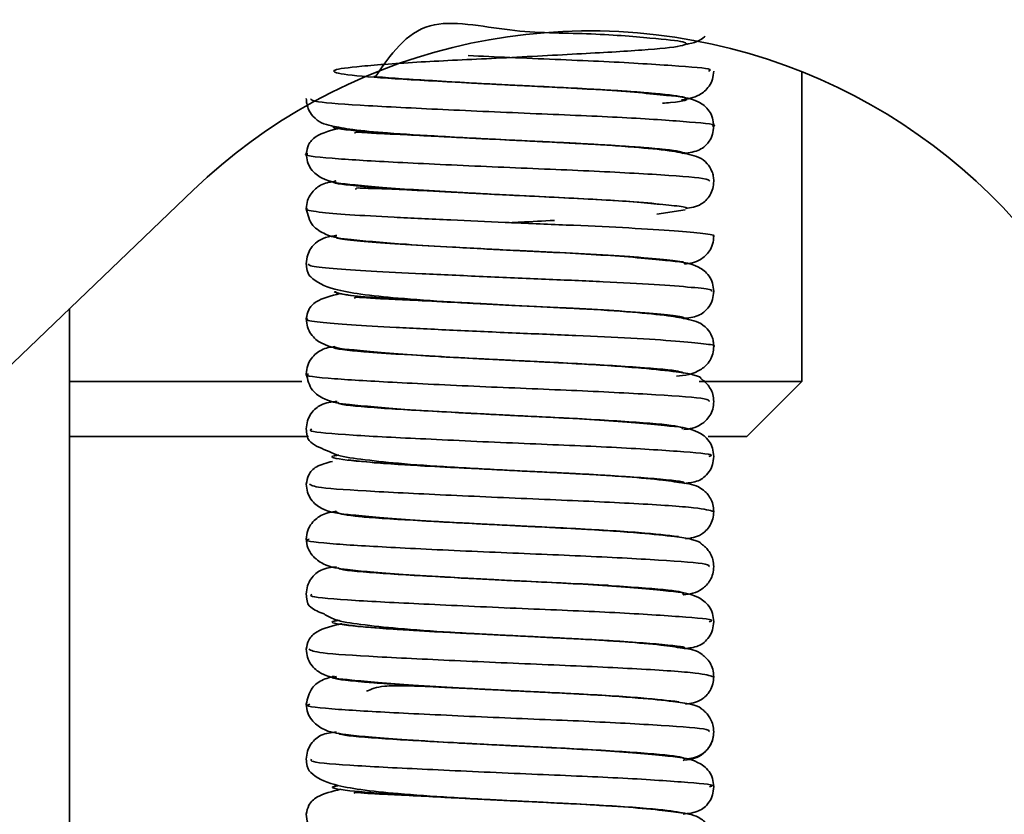
# Model space of a CAD drawing. Units: millimetres. Extents: x 10 to 410, y 10 to 268.
# Drawn here: x 308 to 309, y 153 to 153 of the extents above; entities that cross this region are included whole.
import ezdxf

# ---------------------------------------------------------------- set-up
doc = ezdxf.new("R2010")
doc.units = ezdxf.units.MM

msp = doc.modelspace()

# ---------------------------------------------------------------- linework, layer by layer
at = {"color": 7, "linetype": 'Continuous', "lineweight": 35}
for p, q in [((308.6942, 153.03675), (308.6942, 153.2242)), ((308.55103, 153.18116), (308.51893, 153.18277)), ((308.3256, 153.15247), (306.93187, 151.81563)), ((308.50115, 153.15038), (308.51893, 153.14943)), ((308.51893, 153.14943), (308.54285, 153.1483)), ((308.49986, 153.08384), (308.5202, 153.0827)), ((308.54649, 153.08139), (308.5186, 153.08278)), ((308.5202, 153.0827), (308.53357, 153.08207)), ((308.25087, 152.12007), (308.25087, 153.08078)), ((308.5186, 153.04945), (308.53389, 153.04872)), ((308.25087, 153.03675), (308.39151, 153.03675)), ((308.63203, 153.03675), (308.6942, 153.03675)), ((308.66087, 153.00342), (308.6942, 153.03675)), ((308.51773, 153.01616), (308.53959, 153.01513)), ((308.25087, 153.00342), (308.39556, 153.00342)), ((308.63738, 153.00342), (308.66087, 153.00342)), ((308.54234, 152.98161), (308.5183, 152.9828)), ((308.50242, 152.91698), (308.51795, 152.91615)), ((308.52007, 152.89963), (308.51521, 152.89939)), ((308.54334, 152.88156), (308.51803, 152.88281)), ((308.51803, 152.84948), (308.53287, 152.84877)), ((308.51821, 152.81614), (308.52799, 152.81567)), ((308.54431, 152.78151), (308.5178, 152.78282))]:
    msp.add_line(p, q, dxfattribs=at)
at = {"color": 8, "linetype": 'Continuous', "lineweight": 35}
msp.add_line((308.60631, 153.13805), (308.62344, 153.14062), dxfattribs=at)
at = {"color": 7, "linetype": 'Continuous', "lineweight": 35}
msp.add_arc((308.56557, 152.90228), 0.34667, 313.80625, 133.80625, dxfattribs=at)
at = {"color": 8, "linetype": 'Continuous', "lineweight": 35}
for points, knots in [([(308.43589, 153.22099), (308.44521, 153.23453), (308.46299, 153.26039), (308.51742, 153.24746), (308.56587, 153.24782), (308.60505, 153.24447), (308.62587, 153.24236), (308.62426, 153.23981), (308.60029, 153.23732), (308.55909, 153.23502), (308.50947, 153.23237), (308.46121, 153.23019), (308.42498, 153.22749), (308.4078, 153.22528), (308.41343, 153.22267), (308.44087, 153.22031), (308.4842, 153.21788), (308.53442, 153.21531), (308.5812, 153.21307), (308.6149, 153.21039), (308.62691, 153.20822), (308.62361, 153.20625), (308.61153, 153.20533), (308.60988, 153.2052)], [0, 0, 0, 0, 0.0551827, 0.1053582, 0.1536636, 0.2037178, 0.252429, 0.3019619, 0.3514714, 0.4002041, 0.4502476, 0.4985582, 0.5487361, 0.5971332, 0.6470397, 0.6960278, 0.7452698, 0.7950229, 0.8435404, 0.8936811, 0.9419642, 0.9920885, 1, 1, 1, 1]), ([(308.63763, 153.22455), (308.63841, 153.22491), (308.64095, 153.2261), (308.61765, 153.22794), (308.5741, 153.23061), (308.52657, 153.23238), (308.5005, 153.23362), (308.49218, 153.23401)], [0, 0, 0, 0, 0.113448, 0.367882, 0.629321, 0.881638, 1, 1, 1, 1]), ([(308.6221, 153.20897), (308.61679, 153.20974), (308.60601, 153.2113), (308.56581, 153.21391), (308.53333, 153.21543), (308.51737, 153.21618)], [0, 0, 0, 0, 0.331237, 0.671605, 1, 1, 1, 1]), ([(308.63982, 153.19127), (308.64016, 153.19134), (308.64434, 153.19225), (308.62802, 153.19371), (308.59169, 153.19641), (308.53695, 153.19864), (308.47888, 153.20121), (308.42942, 153.20364), (308.39808, 153.20581), (308.39714, 153.20729), (308.39673, 153.20792)], [0, 0, 0, 0, 0.012805, 0.156336, 0.305382, 0.449609, 0.597504, 0.743882, 0.889507, 1, 1, 1, 1]), ([(308.41141, 153.19118), (308.41125, 153.19114), (308.40785, 153.19031), (308.42218, 153.18841), (308.45412, 153.18624), (308.50127, 153.18359), (308.55166, 153.18128), (308.5942, 153.17879), (308.6205, 153.17657), (308.62135, 153.17526), (308.62169, 153.17475)], [0, 0, 0, 0, 0.0076426, 0.1592425, 0.3052346, 0.4563296, 0.6037192, 0.7531064, 0.902915, 1, 1, 1, 1]), ([(308.62411, 153.17482), (308.62132, 153.17557), (308.61563, 153.17708), (308.58106, 153.17974), (308.54182, 153.18161), (308.51728, 153.18288), (308.50875, 153.18332)], [0, 0, 0, 0, 0.279433, 0.569617, 0.850408, 1, 1, 1, 1]), ([(308.63844, 153.15789), (308.63808, 153.15847), (308.63721, 153.15983), (308.60627, 153.16212), (308.55696, 153.16461), (308.49873, 153.16692), (308.44423, 153.16957), (308.4072, 153.17174), (308.39069, 153.17366), (308.39482, 153.17452), (308.39512, 153.17458)], [0, 0, 0, 0, 0.107287, 0.254728, 0.401755, 0.546818, 0.695523, 0.839213, 0.988414, 1, 1, 1, 1]), ([(308.60831, 153.14391), (308.60347, 153.14443), (308.59086, 153.14577), (308.55101, 153.14795), (308.50143, 153.15025), (308.45414, 153.1529), (308.42195, 153.15508), (308.40776, 153.15706), (308.41181, 153.15797), (308.41234, 153.15809)], [0, 0, 0, 0, 0.10795, 0.281398, 0.452527, 0.627958, 0.797464, 0.973481, 1, 1, 1, 1]), ([(308.41203, 153.15818), (308.41158, 153.15802), (308.4096, 153.15732), (308.41641, 153.15596), (308.43206, 153.15429), (308.45623, 153.15284), (308.48549, 153.15115), (308.50706, 153.15004), (308.51758, 153.1495)], [0, 0, 0, 0, 0.057703, 0.251005, 0.441468, 0.625767, 0.817528, 1, 1, 1, 1]), ([(308.51457, 153.13297), (308.50343, 153.13347), (308.47952, 153.13453), (308.44667, 153.13617), (308.41866, 153.13763), (308.40078, 153.13929), (308.39289, 153.14056), (308.39465, 153.14117), (308.39486, 153.14124)], [0, 0, 0, 0, 0.175551, 0.376984, 0.570589, 0.77066, 0.97371, 1, 1, 1, 1]), ([(308.54437, 153.13425), (308.53752, 153.13387), (308.52908, 153.13341), (308.5204, 153.13299), (308.51877, 153.13291)], [0, 0, 0, 0, 0.812148, 1, 1, 1, 1]), ([(308.412, 153.12459), (308.41199, 153.12422), (308.41198, 153.12329), (308.42353, 153.12173), (308.44374, 153.12022), (308.47113, 153.11863), (308.50302, 153.11689), (308.53611, 153.11524), (308.56735, 153.11377), (308.59427, 153.11205), (308.61342, 153.11033), (308.62351, 153.1091), (308.6231, 153.10827), (308.62295, 153.10797)], [0, 0, 0, 0, 0.066332, 0.166102, 0.262128, 0.359362, 0.459373, 0.557412, 0.652876, 0.7523, 0.851724, 0.947189, 1, 1, 1, 1]), ([(308.62416, 153.10809), (308.62292, 153.10859), (308.62041, 153.1096), (308.60452, 153.11121), (308.58098, 153.11296), (308.55147, 153.11456), (308.52998, 153.11558), (308.51934, 153.11608)], [0, 0, 0, 0, 0.196492, 0.397305, 0.60281, 0.803242, 1, 1, 1, 1]), ([(308.63945, 153.09124), (308.63964, 153.09156), (308.64017, 153.09242), (308.62842, 153.09366), (308.60626, 153.09539), (308.57513, 153.09711), (308.53901, 153.09858), (308.50076, 153.10022), (308.46388, 153.10196), (308.43221, 153.10356), (308.40885, 153.10506), (308.39548, 153.10662), (308.39549, 153.10756), (308.3955, 153.10793)], [0, 0, 0, 0, 0.056078, 0.15118, 0.250221, 0.349263, 0.444365, 0.542028, 0.641654, 0.738517, 0.834177, 0.933563, 1, 1, 1, 1]), ([(308.41104, 153.09096), (308.41269, 153.09038), (308.41597, 153.08923), (308.43312, 153.08756), (308.45726, 153.0861), (308.48733, 153.08439), (308.52026, 153.08266), (308.55272, 153.08118), (308.58206, 153.07956), (308.60531, 153.07781), (308.62083, 153.07621), (308.62307, 153.0752), (308.62419, 153.07469)], [0, 0, 0, 0, 0.102096, 0.202499, 0.299861, 0.401224, 0.502914, 0.600587, 0.700409, 0.802562, 0.902194, 1, 1, 1, 1]), ([(308.62292, 153.0747), (308.62305, 153.07497), (308.62342, 153.07579), (308.6134, 153.07699), (308.59428, 153.07872), (308.56735, 153.08044), (308.53611, 153.08191), (308.50303, 153.08355), (308.47113, 153.0853), (308.44375, 153.08689), (308.4235, 153.08839), (308.41176, 153.09), (308.41184, 153.09097), (308.41187, 153.09138)], [0, 0, 0, 0, 0.048838, 0.14395, 0.243007, 0.342064, 0.437176, 0.534853, 0.634494, 0.73137, 0.827041, 0.926443, 1, 1, 1, 1]), ([(308.64059, 153.05794), (308.64068, 153.05797), (308.64256, 153.05855), (308.63564, 153.05952), (308.61939, 153.06115), (308.59204, 153.06289), (308.55824, 153.06451), (308.52069, 153.066), (308.48259, 153.06773), (308.44793, 153.06944), (308.41963, 153.0709), (308.40128, 153.07255), (308.39305, 153.07385), (308.39479, 153.07449), (308.39505, 153.07458)], [0, 0, 0, 0, 0.004886, 0.100476, 0.197848, 0.297681, 0.395239, 0.490699, 0.59008, 0.689141, 0.784298, 0.882423, 0.9822, 1, 1, 1, 1]), ([(308.41113, 153.0576), (308.41111, 153.0576), (308.40841, 153.0568), (308.42366, 153.05494), (308.45635, 153.05278), (308.50392, 153.05011), (308.55436, 153.04783), (308.59561, 153.04531), (308.61924, 153.04342), (308.62006, 153.04239), (308.62024, 153.04217)], [0, 0, 0, 0, 0.000889, 0.162439, 0.317959, 0.479223, 0.635919, 0.795606, 0.954845, 1, 1, 1, 1]), ([(308.62301, 153.0417), (308.62209, 153.04209), (308.61995, 153.04299), (308.60523, 153.04448), (308.58208, 153.04623), (308.55271, 153.04785), (308.52026, 153.04933), (308.48733, 153.05106), (308.45726, 153.05277), (308.43312, 153.05423), (308.41597, 153.0559), (308.41269, 153.05705), (308.41104, 153.05763)], [0, 0, 0, 0, 0.077783, 0.1796262, 0.2840468, 0.3860837, 0.485925, 0.5898717, 0.6934837, 0.7930067, 0.8956381, 1, 1, 1, 1]), ([(308.63816, 153.02454), (308.6381, 153.02509), (308.63795, 153.02643), (308.60841, 153.02864), (308.55996, 153.03117), (308.50181, 153.03344), (308.44687, 153.03611), (308.40865, 153.03828), (308.39121, 153.04022), (308.39511, 153.04111), (308.39551, 153.0412)], [0, 0, 0, 0, 0.100642, 0.247907, 0.395588, 0.540505, 0.689642, 0.833473, 0.982873, 1, 1, 1, 1]), ([(308.41365, 153.0242), (308.41335, 153.02392), (308.41213, 153.02283), (308.43306, 153.02082), (308.47194, 153.01855), (308.50489, 153.01684), (308.52156, 153.01597)], [0, 0, 0, 0, 0.102561, 0.404016, 0.69852, 1, 1, 1, 1]), ([(308.62202, 153.00778), (308.622, 153.00835), (308.62194, 153.00973), (308.59618, 153.01198), (308.5553, 153.01442), (308.52368, 153.01592), (308.50869, 153.01663)], [0, 0, 0, 0, 0.199351, 0.474791, 0.751008, 1, 1, 1, 1]), ([(308.63789, 152.99123), (308.63872, 152.99152), (308.6419, 152.99264), (308.62078, 152.99436), (308.57882, 152.99705), (308.52212, 152.99922), (308.46497, 153.00191), (308.41963, 153.00415), (308.39486, 153.00628), (308.39682, 153.0075), (308.39746, 153.00789)], [0, 0, 0, 0, 0.050368, 0.194586, 0.343624, 0.487146, 0.636135, 0.780475, 0.928218, 1, 1, 1, 1]), ([(308.41391, 152.99212), (308.41291, 152.99198), (308.40646, 152.99105), (308.41629, 152.98908), (308.44405, 152.98679), (308.48875, 152.98429), (308.53922, 152.98178), (308.58451, 152.97949), (308.61453, 152.97719), (308.61853, 152.97596), (308.62, 152.9755)], [0, 0, 0, 0, 0.027464, 0.176869, 0.322361, 0.470172, 0.618053, 0.763481, 0.912918, 1, 1, 1, 1]), ([(308.62249, 152.97515), (308.62266, 152.97524), (308.62437, 152.97615), (308.60633, 152.97769), (308.57071, 152.98039), (308.52129, 152.98256), (308.47274, 152.98524), (308.43432, 152.98728), (308.42394, 152.98873), (308.41951, 152.98934)], [0, 0, 0, 0, 0.018972, 0.187896, 0.362472, 0.530579, 0.705098, 0.874164, 1, 1, 1, 1]), ([(308.64079, 152.95794), (308.63837, 152.95868), (308.63343, 152.9602), (308.59532, 152.96282), (308.54257, 152.96512), (308.48406, 152.96762), (308.43339, 152.97012), (308.39944, 152.9723), (308.39712, 152.97387), (308.39605, 152.97459)], [0, 0, 0, 0, 0.142751, 0.291606, 0.436472, 0.583778, 0.731015, 0.875945, 1, 1, 1, 1]), ([(308.56392, 152.94711), (308.55568, 152.94756), (308.53293, 152.94881), (308.48834, 152.95095), (308.44475, 152.95345), (308.41462, 152.95572), (308.41267, 152.95737), (308.41172, 152.95817)], [0, 0, 0, 0, 0.126554, 0.349139, 0.57162, 0.79061, 1, 1, 1, 1]), ([(308.42439, 152.95529), (308.42508, 152.95516), (308.43033, 152.95421), (308.45976, 152.95269), (308.50563, 152.95), (308.55586, 152.94775), (308.59893, 152.9452), (308.61267, 152.94358), (308.61949, 152.94278)], [0, 0, 0, 0, 0.028984, 0.219824, 0.417908, 0.609901, 0.806276, 1, 1, 1, 1]), ([(308.63795, 152.92455), (308.63809, 152.92506), (308.63844, 152.92638), (308.60997, 152.92853), (308.56219, 152.93108), (308.50414, 152.93334), (308.44888, 152.93602), (308.40975, 152.93818), (308.3916, 152.94016), (308.3954, 152.94108), (308.39592, 152.9412)], [0, 0, 0, 0, 0.094546, 0.241468, 0.389427, 0.534088, 0.683333, 0.827126, 0.976459, 1, 1, 1, 1]), ([(308.41381, 152.92412), (308.41359, 152.92383), (308.41275, 152.92273), (308.43435, 152.92074), (308.47372, 152.91845), (308.5066, 152.91675), (308.52316, 152.91589)], [0, 0, 0, 0, 0.105237, 0.406062, 0.701002, 1, 1, 1, 1]), ([(308.62239, 152.90734), (308.62274, 152.90803), (308.6235, 152.90953), (308.59756, 152.91186), (308.55653, 152.91442), (308.52036, 152.91596), (308.50387, 152.91688), (308.50242, 152.91696)], [0, 0, 0, 0, 0.219338, 0.472269, 0.726987, 0.976021, 1, 1, 1, 1]), ([(308.63808, 152.89124), (308.63889, 152.89149), (308.64231, 152.89258), (308.62204, 152.89425), (308.58091, 152.89695), (308.52447, 152.89913), (308.46713, 152.9018), (308.42109, 152.90407), (308.39533, 152.90621), (308.39691, 152.90746), (308.39746, 152.9079)], [0, 0, 0, 0, 0.044517, 0.188532, 0.337627, 0.481165, 0.630036, 0.77461, 0.922065, 1, 1, 1, 1]), ([(308.41404, 152.8921), (308.41292, 152.89193), (308.40657, 152.89098), (308.41702, 152.88897), (308.44561, 152.8867), (308.49069, 152.88418), (308.54125, 152.8817), (308.58599, 152.87938), (308.61468, 152.87718), (308.61816, 152.87602), (308.61929, 152.87565)], [0, 0, 0, 0, 0.032344, 0.183497, 0.330281, 0.479994, 0.629146, 0.776447, 0.927343, 1, 1, 1, 1]), ([(308.62264, 152.87504), (308.62286, 152.87513), (308.62493, 152.87606), (308.60751, 152.87758), (308.57249, 152.88029), (308.52337, 152.88246), (308.47445, 152.88513), (308.43319, 152.88736), (308.42128, 152.88898), (308.41546, 152.88977)], [0, 0, 0, 0, 0.01956, 0.182159, 0.350501, 0.51256, 0.680649, 0.84388, 1, 1, 1, 1]), ([(308.64034, 152.85793), (308.63831, 152.85865), (308.63409, 152.86013), (308.59714, 152.86271), (308.54488, 152.86503), (308.48632, 152.86751), (308.43513, 152.87003), (308.40002, 152.87223), (308.39707, 152.87384), (308.39567, 152.8746)], [0, 0, 0, 0, 0.137211, 0.285838, 0.43093, 0.577842, 0.725306, 0.869889, 1, 1, 1, 1]), ([(308.54522, 152.84812), (308.54365, 152.84821), (308.52748, 152.8491), (308.49025, 152.85084), (308.44559, 152.85337), (308.41749, 152.85563), (308.40643, 152.85747), (308.41111, 152.85826), (308.41114, 152.85827)], [0, 0, 0, 0, 0.026266, 0.269254, 0.513157, 0.752288, 0.998536, 1, 1, 1, 1]), ([(308.41252, 152.85782), (308.41206, 152.85767), (308.40901, 152.85674), (308.42536, 152.85475), (308.45988, 152.85259), (308.50808, 152.8499), (308.55765, 152.84766), (308.60018, 152.8451), (308.61329, 152.84351), (308.61975, 152.84272)], [0, 0, 0, 0, 0.029375, 0.194198, 0.352992, 0.517912, 0.677424, 0.841111, 1, 1, 1, 1]), ([(308.6378, 152.82455), (308.6381, 152.82504), (308.63892, 152.82633), (308.61149, 152.82842), (308.56441, 152.831), (308.50646, 152.83323), (308.45092, 152.83592), (308.4109, 152.83808), (308.392, 152.84009), (308.39565, 152.84104), (308.39625, 152.8412)], [0, 0, 0, 0, 0.088496, 0.235118, 0.383398, 0.527901, 0.677296, 0.82115, 0.970458, 1, 1, 1, 1]), ([(308.414, 152.82402), (308.41389, 152.82373), (308.41346, 152.82262), (308.43569, 152.82065), (308.47554, 152.81835), (308.50841, 152.81666), (308.5249, 152.81581)], [0, 0, 0, 0, 0.105408, 0.406115, 0.702103, 1, 1, 1, 1]), ([(308.62243, 152.80694), (308.62323, 152.80774), (308.62482, 152.80935), (308.59914, 152.81176), (308.55891, 152.81425), (308.52714, 152.81575), (308.51203, 152.81646)], [0, 0, 0, 0, 0.253739, 0.508507, 0.766162, 1, 1, 1, 1]), ([(308.63831, 152.79124), (308.63908, 152.79147), (308.64271, 152.79252), (308.62325, 152.79415), (308.58298, 152.79685), (308.52682, 152.79903), (308.46931, 152.80169), (308.42258, 152.80398), (308.39582, 152.80614), (308.39699, 152.80743), (308.39742, 152.8079)], [0, 0, 0, 0, 0.0386425, 0.1824873, 0.331618, 0.475206, 0.6239377, 0.7687787, 0.9159256, 1, 1, 1, 1]), ([(308.41322, 152.7919), (308.41238, 152.79177), (308.40669, 152.79084), (308.41788, 152.78886), (308.44729, 152.78662), (308.4921, 152.78406), (308.5285, 152.7824), (308.54364, 152.78156), (308.54431, 152.78152)], [0, 0, 0, 0, 0.041655, 0.281883, 0.514606, 0.752823, 0.989146, 1, 1, 1, 1]), ([(308.62343, 152.77524), (308.61936, 152.77599), (308.61109, 152.77751), (308.57369, 152.78016), (308.54161, 152.78168), (308.52587, 152.78242)], [0, 0, 0, 0, 0.329488, 0.671101, 1, 1, 1, 1])]:
    msp.add_open_spline(points, degree=3, knots=knots, dxfattribs=at)
at = {"color": 7, "linetype": 'Continuous', "lineweight": 35}
for points, knots in [([(308.62429, 153.24091), (308.62465, 153.24096), (308.6283, 153.24151), (308.63132, 153.24286), (308.63389, 153.244), (308.63552, 153.24558), (308.63563, 153.24568)], [0, 0, 0, 0, 0.064193, 0.643414, 0.976776, 1, 1, 1, 1]), ([(308.43515, 153.22139), (308.43573, 153.22132), (308.44443, 153.22039), (308.46515, 153.21916), (308.49303, 153.21744), (308.50913, 153.21661), (308.51742, 153.21618)], [0, 0, 0, 0, 0.031471, 0.47197, 0.727928, 1, 1, 1, 1]), ([(308.62134, 153.20731), (308.62495, 153.20775), (308.6305, 153.20842), (308.63741, 153.21402), (308.64038, 153.21952), (308.6407, 153.2229), (308.64087, 153.2246)], [0, 0, 0, 0, 0.4754931, 0.7319693, 0.8654909, 1, 1, 1, 1]), ([(308.52014, 153.21604), (308.51011, 153.21656), (308.50002, 153.21708), (308.49118, 153.21752), (308.49112, 153.21752)], [0, 0, 0, 0, 0.993923, 1, 1, 1, 1]), ([(308.64087, 153.19127), (308.6407, 153.19299), (308.64034, 153.19663), (308.63711, 153.20246), (308.62799, 153.20879), (308.61717, 153.20925), (308.59562, 153.21169), (308.57387, 153.21323), (308.54807, 153.2147), (308.52956, 153.21559), (308.52014, 153.21604)], [0, 0, 0, 0, 0.034448, 0.07288, 0.161801, 0.400818, 0.541899, 0.690681, 0.842364, 1, 1, 1, 1]), ([(308.3942, 153.20794), (308.39426, 153.2069), (308.39439, 153.20467), (308.39566, 153.20061), (308.40037, 153.1939), (308.40803, 153.19161), (308.4227, 153.18888), (308.44424, 153.18703), (308.47062, 153.18537), (308.49734, 153.18387), (308.51238, 153.1831), (308.52014, 153.18271)], [0, 0, 0, 0, 0.018948, 0.040391, 0.09236, 0.25434, 0.387841, 0.552353, 0.755805, 0.87394, 1, 1, 1, 1]), ([(308.41517, 153.19025), (308.40952, 153.18881), (308.4008, 153.1866), (308.39517, 153.18056), (308.3945, 153.17648), (308.3942, 153.1746)], [0, 0, 0, 0, 0.499514, 0.770532, 1, 1, 1, 1]), ([(308.62169, 153.17475), (308.62504, 153.1751), (308.63148, 153.17577), (308.6369, 153.17991), (308.64033, 153.18582), (308.6407, 153.18954), (308.64087, 153.19127)], [0, 0, 0, 0, 0.382486, 0.733193, 0.876267, 1, 1, 1, 1]), ([(308.47756, 153.18488), (308.47339, 153.1851), (308.46175, 153.1857), (308.44664, 153.18647), (308.43351, 153.18697), (308.42491, 153.18787), (308.42375, 153.18737), (308.4233, 153.18718)], [0, 0, 0, 0, 0.145078, 0.403805, 0.637494, 0.857007, 1, 1, 1, 1]), ([(308.51893, 153.18277), (308.50897, 153.18327), (308.49439, 153.18401), (308.48161, 153.18467), (308.47756, 153.18488)], [0, 0, 0, 0, 0.683541, 1, 1, 1, 1]), ([(308.52014, 153.18271), (308.5294, 153.18227), (308.5426, 153.18166), (308.55415, 153.1811), (308.55759, 153.18094)], [0, 0, 0, 0, 0.702041, 1, 1, 1, 1]), ([(308.64087, 153.15794), (308.64081, 153.15899), (308.64067, 153.16121), (308.63941, 153.16525), (308.63482, 153.1718), (308.62728, 153.1741), (308.61324, 153.1767), (308.59199, 153.17871), (308.56973, 153.18025), (308.55421, 153.18101), (308.55103, 153.18116)], [0, 0, 0, 0, 0.023597, 0.050249, 0.114359, 0.307058, 0.468973, 0.680909, 0.934777, 1, 1, 1, 1]), ([(308.3942, 153.1746), (308.39437, 153.17288), (308.39473, 153.16923), (308.398, 153.16334), (308.40716, 153.157), (308.4183, 153.15631), (308.44025, 153.15405), (308.46224, 153.15262), (308.48336, 153.15131), (308.49704, 153.15059), (308.50115, 153.15038)], [0, 0, 0, 0, 0.036935, 0.078471, 0.17703, 0.44514, 0.593259, 0.751923, 0.925389, 1, 1, 1, 1]), ([(308.41095, 153.15773), (308.40826, 153.15738), (308.40368, 153.1568), (308.39762, 153.15177), (308.39469, 153.14633), (308.39437, 153.14297), (308.3942, 153.14127)], [0, 0, 0, 0, 0.407677, 0.693599, 0.84551, 1, 1, 1, 1]), ([(308.51755, 153.1495), (308.50533, 153.15013), (308.48264, 153.1513), (308.45565, 153.15272), (308.43792, 153.15355), (308.42843, 153.15364), (308.42402, 153.15405), (308.42412, 153.15312), (308.42414, 153.15296)], [0, 0, 0, 0, 0.267992, 0.497614, 0.685105, 0.844357, 0.973461, 1, 1, 1, 1]), ([(308.62384, 153.14153), (308.62704, 153.14192), (308.63221, 153.14257), (308.63785, 153.14773), (308.64046, 153.15317), (308.64074, 153.15641), (308.64087, 153.15794)], [0, 0, 0, 0, 0.469954, 0.761156, 0.886703, 1, 1, 1, 1]), ([(308.51758, 153.1495), (308.51817, 153.14947), (308.52927, 153.14889), (308.55155, 153.14792), (308.58088, 153.14629), (308.60486, 153.14455), (308.61923, 153.14291), (308.6255, 153.14196), (308.62407, 153.14139), (308.62403, 153.14137)], [0, 0, 0, 0, 0.010734, 0.204143, 0.401163, 0.60317, 0.800565, 0.993712, 1, 1, 1, 1]), ([(308.3942, 153.14127), (308.39507, 153.13763), (308.39666, 153.13092), (308.40843, 153.12395), (308.42216, 153.12243), (308.44932, 153.11994), (308.48361, 153.11795), (308.50572, 153.11679), (308.51755, 153.11617)], [0, 0, 0, 0, 0.110745, 0.204227, 0.377667, 0.6342, 0.804395, 1, 1, 1, 1]), ([(308.64036, 153.1246), (308.64053, 153.12465), (308.6424, 153.12525), (308.63521, 153.12625), (308.61847, 153.12788), (308.59078, 153.12962), (308.55686, 153.13125), (308.53009, 153.13227), (308.51625, 153.1329), (308.51457, 153.13297)], [0, 0, 0, 0, 0.018396, 0.206166, 0.39806, 0.594432, 0.785962, 0.973986, 1, 1, 1, 1]), ([(308.4126, 153.1251), (308.4115, 153.12494), (308.4073, 153.12435), (308.4038, 153.12311), (308.40099, 153.12163), (308.39924, 153.12), (308.39828, 153.119), (308.39659, 153.11683), (308.3947, 153.1131), (308.39438, 153.10981), (308.3942, 153.10794)], [0, 0, 0, 0, 0.125157, 0.480002, 0.693022, 0.723793, 0.746563, 0.800712, 0.887148, 1, 1, 1, 1]), ([(308.62305, 153.10773), (308.62628, 153.10814), (308.63129, 153.10878), (308.63763, 153.11424), (308.64041, 153.11965), (308.64072, 153.12295), (308.64087, 153.1246)], [0, 0, 0, 0, 0.473982, 0.735832, 0.868408, 1, 1, 1, 1]), ([(308.5202, 153.11604), (308.51002, 153.11656), (308.4997, 153.11709), (308.49068, 153.11754), (308.49056, 153.11755)], [0, 0, 0, 0, 0.9866237, 1, 1, 1, 1]), ([(308.64087, 153.09127), (308.6407, 153.09299), (308.64034, 153.09664), (308.63708, 153.10248), (308.62789, 153.10881), (308.61675, 153.1093), (308.59476, 153.11174), (308.573, 153.11328), (308.54754, 153.11472), (308.52941, 153.11559), (308.5202, 153.11604)], [0, 0, 0, 0, 0.034577, 0.073358, 0.16371, 0.407415, 0.549152, 0.696889, 0.846017, 1, 1, 1, 1]), ([(308.3942, 153.10794), (308.39423, 153.10728), (308.39444, 153.10281), (308.39806, 153.0978), (308.40823, 153.09273), (308.42728, 153.08934), (308.45064, 153.08694), (308.47587, 153.08513), (308.49366, 153.08417), (308.49986, 153.08384)], [0, 0, 0, 0, 0.016221, 0.108765, 0.341305, 0.498662, 0.676897, 0.887291, 1, 1, 1, 1]), ([(308.41456, 153.08993), (308.40923, 153.08858), (308.40074, 153.08644), (308.3952, 153.08055), (308.39452, 153.07648), (308.3942, 153.0746)], [0, 0, 0, 0, 0.47656, 0.758169, 1, 1, 1, 1]), ([(308.62235, 153.07485), (308.62549, 153.07518), (308.63162, 153.07584), (308.63692, 153.07993), (308.64033, 153.08583), (308.6407, 153.08954), (308.64087, 153.09127)], [0, 0, 0, 0, 0.373304, 0.728025, 0.873541, 1, 1, 1, 1]), ([(308.5186, 153.08278), (308.50859, 153.08329), (308.4894, 153.08427), (308.46462, 153.08556), (308.44574, 153.08652), (308.43299, 153.08702), (308.42466, 153.08791), (308.42363, 153.08741), (308.42323, 153.08721)], [0, 0, 0, 0, 0.219601, 0.421012, 0.598634, 0.758273, 0.906507, 1, 1, 1, 1]), ([(308.64087, 153.05794), (308.64081, 153.05899), (308.64067, 153.06123), (308.63939, 153.06528), (308.63475, 153.07182), (308.627, 153.07414), (308.61253, 153.07676), (308.59112, 153.07877), (308.56764, 153.08037), (308.55093, 153.08118), (308.54649, 153.08139)], [0, 0, 0, 0, 0.023043, 0.049298, 0.113142, 0.305133, 0.463254, 0.668118, 0.911787, 1, 1, 1, 1]), ([(308.3942, 153.0746), (308.39437, 153.07289), (308.39473, 153.06925), (308.39797, 153.06337), (308.40705, 153.05702), (308.41784, 153.05636), (308.43937, 153.0541), (308.46123, 153.05267), (308.48831, 153.05102), (308.5083, 153.04998), (308.5186, 153.04945)], [0, 0, 0, 0, 0.033204, 0.070354, 0.157946, 0.396141, 0.529643, 0.673291, 0.83178, 1, 1, 1, 1]), ([(308.41139, 153.05781), (308.40873, 153.05747), (308.40403, 153.05687), (308.39783, 153.05194), (308.39472, 153.04643), (308.39438, 153.04301), (308.3942, 153.04127)], [0, 0, 0, 0, 0.381393, 0.674681, 0.834713, 1, 1, 1, 1]), ([(308.6182, 153.03986), (308.6233, 153.04038), (308.63031, 153.04111), (308.63787, 153.04774), (308.64046, 153.05319), (308.64074, 153.05641), (308.64087, 153.05794)], [0, 0, 0, 0, 0.592427, 0.8153292, 0.9121531, 1, 1, 1, 1]), ([(308.51773, 153.04949), (308.50393, 153.05021), (308.48832, 153.05102), (308.47601, 153.05165), (308.47458, 153.05172)], [0, 0, 0, 0, 0.88437, 1, 1, 1, 1]), ([(308.64087, 153.0246), (308.64076, 153.02602), (308.64055, 153.02867), (308.639, 153.03222), (308.63714, 153.03485), (308.63541, 153.0366), (308.63414, 153.03761), (308.63352, 153.03807), (308.63331, 153.03823), (308.63287, 153.03859), (308.63413, 153.03854), (308.62928, 153.04103), (308.61805, 153.04261), (308.59685, 153.04494), (308.56902, 153.04688), (308.54105, 153.04834), (308.52571, 153.0491), (308.51773, 153.04949)], [0, 0, 0, 0, 0.024982, 0.046549, 0.063884, 0.076639, 0.084997, 0.087879, 0.089142, 0.090374, 0.10465, 0.256501, 0.387342, 0.559992, 0.767052, 0.878747, 1, 1, 1, 1]), ([(308.3942, 153.04127), (308.39502, 153.03769), (308.39656, 153.03102), (308.40787, 153.02404), (308.42108, 153.02256), (308.44828, 153.02), (308.48308, 153.01798), (308.50565, 153.0168), (308.51773, 153.01616)], [0, 0, 0, 0, 0.103559, 0.193092, 0.366777, 0.627282, 0.800467, 1, 1, 1, 1]), ([(308.41284, 153.02461), (308.40953, 153.02429), (308.40399, 153.02375), (308.39789, 153.019), (308.39472, 153.01324), (308.39437, 153.00965), (308.3942, 153.00794)], [0, 0, 0, 0, 0.444577, 0.744792, 0.878104, 1, 1, 1, 1]), ([(308.62269, 153.00754), (308.62622, 153.00799), (308.63138, 153.00864), (308.63786, 153.01449), (308.64045, 153.0198), (308.64073, 153.02301), (308.64087, 153.0246)], [0, 0, 0, 0, 0.523838, 0.765482, 0.88408, 1, 1, 1, 1]), ([(308.52023, 153.01604), (308.50995, 153.01656), (308.4977, 153.0172), (308.48704, 153.01772), (308.48532, 153.01781)], [0, 0, 0, 0, 0.83886, 1, 1, 1, 1]), ([(308.64087, 152.99127), (308.6407, 152.99299), (308.64033, 152.99666), (308.63706, 153.00251), (308.62778, 153.00884), (308.61631, 153.00934), (308.5939, 153.0118), (308.57211, 153.01333), (308.54698, 153.01474), (308.52922, 153.0156), (308.52023, 153.01604)], [0, 0, 0, 0, 0.034699, 0.073823, 0.165586, 0.413931, 0.55631, 0.703009, 0.849608, 1, 1, 1, 1]), ([(308.3942, 153.00794), (308.39423, 153.00728), (308.39445, 153.00281), (308.39722, 152.9985), (308.40378, 152.99597), (308.4081, 152.9943)], [0, 0, 0, 0, 0.056558, 0.379262, 1, 1, 1, 1]), ([(308.4081, 152.9943), (308.40917, 152.9937), (308.41332, 152.99134), (308.42767, 152.98948), (308.45049, 152.98688), (308.48239, 152.98472), (308.50712, 152.9834), (308.52023, 152.9827)], [0, 0, 0, 0, 0.065101, 0.25296, 0.46575, 0.716939, 1, 1, 1, 1]), ([(308.41004, 152.98828), (308.40653, 152.98736), (308.39982, 152.98561), (308.39527, 152.98053), (308.39454, 152.97649), (308.3942, 152.9746)], [0, 0, 0, 0, 0.370195, 0.706914, 1, 1, 1, 1]), ([(308.62316, 152.97498), (308.62603, 152.97529), (308.63181, 152.97593), (308.63695, 152.97996), (308.64033, 152.98584), (308.6407, 152.98954), (308.64087, 152.99127)], [0, 0, 0, 0, 0.359254, 0.7206996, 0.8697969, 1, 1, 1, 1]), ([(308.5183, 152.9828), (308.50823, 152.98331), (308.48898, 152.98428), (308.47029, 152.98528), (308.46333, 152.98563), (308.46333, 152.98563)], [0, 0, 0, 0, 0.523278, 0.999616, 1, 1, 1, 1]), ([(308.64087, 152.95794), (308.64075, 152.95941), (308.64051, 152.9624), (308.63829, 152.96746), (308.63171, 152.97397), (308.62476, 152.97472), (308.60939, 152.97724), (308.58802, 152.979), (308.56425, 152.98055), (308.54741, 152.98136), (308.54234, 152.98161)], [0, 0, 0, 0, 0.031296, 0.064058, 0.134222, 0.328634, 0.482394, 0.676241, 0.902449, 1, 1, 1, 1]), ([(308.3942, 152.9746), (308.39437, 152.97289), (308.39472, 152.96927), (308.39794, 152.96339), (308.40694, 152.95704), (308.41739, 152.95642), (308.43849, 152.95415), (308.46025, 152.95273), (308.48752, 152.95106), (308.50782, 152.95001), (308.5183, 152.94947)], [0, 0, 0, 0, 0.033083, 0.069906, 0.156148, 0.390527, 0.523875, 0.66799, 0.828432, 1, 1, 1, 1]), ([(308.41242, 152.95802), (308.4096, 152.95768), (308.40459, 152.95706), (308.39805, 152.95211), (308.39475, 152.94652), (308.39439, 152.94305), (308.3942, 152.94127)], [0, 0, 0, 0, 0.372874, 0.665239, 0.828709, 1, 1, 1, 1]), ([(308.62372, 152.94137), (308.62696, 152.94178), (308.63205, 152.94241), (308.63789, 152.94778), (308.64047, 152.9532), (308.64074, 152.95641), (308.64087, 152.95794)], [0, 0, 0, 0, 0.4870687, 0.7662605, 0.8884923, 1, 1, 1, 1]), ([(308.51795, 152.94948), (308.50385, 152.95022), (308.48823, 152.95103), (308.47596, 152.95165), (308.47477, 152.95171)], [0, 0, 0, 0, 0.902328, 1, 1, 1, 1]), ([(308.64087, 152.9246), (308.64076, 152.92601), (308.64056, 152.92865), (308.63907, 152.93219), (308.63727, 152.93483), (308.63555, 152.93662), (308.63429, 152.93766), (308.63366, 152.93813), (308.63344, 152.9383), (308.63294, 152.93868), (308.63327, 152.93907), (308.62849, 152.94125), (308.61684, 152.94289), (308.59581, 152.94509), (308.56839, 152.94695), (308.54091, 152.94835), (308.52582, 152.94909), (308.51795, 152.94948)], [0, 0, 0, 0, 0.023745, 0.044521, 0.061487, 0.074275, 0.083057, 0.086259, 0.087679, 0.089046, 0.103682, 0.255863, 0.38706, 0.559769, 0.766731, 0.878493, 1, 1, 1, 1]), ([(308.5183, 152.94947), (308.52747, 152.94902), (308.53849, 152.94848), (308.54816, 152.94806), (308.54978, 152.94798)], [0, 0, 0, 0, 0.832119, 1, 1, 1, 1]), ([(308.3942, 152.94127), (308.3944, 152.93946), (308.39478, 152.93592), (308.39825, 152.93019), (308.40711, 152.92411), (308.41656, 152.9232), (308.43323, 152.92115), (308.45379, 152.91977), (308.47771, 152.91827), (308.49538, 152.91735), (308.50242, 152.91698)], [0, 0, 0, 0, 0.0540874, 0.1059284, 0.1994407, 0.3894653, 0.522225, 0.6800177, 0.872541, 1, 1, 1, 1]), ([(308.41238, 152.92447), (308.40924, 152.92415), (308.4038, 152.92362), (308.39791, 152.91903), (308.39472, 152.91325), (308.39437, 152.90966), (308.3942, 152.90794)], [0, 0, 0, 0, 0.425894, 0.737674, 0.875062, 1, 1, 1, 1]), ([(308.62261, 152.90742), (308.62637, 152.9079), (308.63161, 152.90858), (308.6381, 152.9148), (308.64048, 152.91999), (308.64074, 152.92308), (308.64087, 152.9246)], [0, 0, 0, 0, 0.566974, 0.79145, 0.89774, 1, 1, 1, 1]), ([(308.5202, 152.91604), (308.50976, 152.91657), (308.49775, 152.91719), (308.48733, 152.91771), (308.48597, 152.91778)], [0, 0, 0, 0, 0.869151, 1, 1, 1, 1]), ([(308.51795, 152.91615), (308.52898, 152.91563), (308.54982, 152.91464), (308.56993, 152.91368), (308.57705, 152.91325), (308.57717, 152.91324)], [0, 0, 0, 0, 0.524967, 0.992085, 1, 1, 1, 1]), ([(308.64087, 152.89127), (308.6407, 152.89299), (308.64033, 152.89667), (308.63704, 152.90253), (308.62767, 152.90886), (308.61587, 152.90939), (308.59301, 152.91186), (308.57121, 152.91338), (308.54639, 152.91477), (308.52899, 152.91561), (308.5202, 152.91604)], [0, 0, 0, 0, 0.0348051, 0.0742573, 0.1674008, 0.4203406, 0.5633517, 0.7090235, 0.8531291, 1, 1, 1, 1]), ([(308.3942, 152.90794), (308.39423, 152.90728), (308.39445, 152.90281), (308.3966, 152.8992), (308.40187, 152.89711), (308.40492, 152.8959)], [0, 0, 0, 0, 0.068538, 0.459743, 1, 1, 1, 1]), ([(308.40492, 152.8959), (308.40689, 152.89471), (308.41182, 152.89171), (308.42753, 152.88943), (308.45052, 152.8869), (308.48235, 152.88471), (308.5071, 152.8834), (308.5202, 152.8827)], [0, 0, 0, 0, 0.117994, 0.295216, 0.495963, 0.732939, 1, 1, 1, 1]), ([(308.41586, 152.89015), (308.4102, 152.88876), (308.40119, 152.88655), (308.39526, 152.88055), (308.39454, 152.8765), (308.3942, 152.8746)], [0, 0, 0, 0, 0.4732892, 0.7532438, 1, 1, 1, 1]), ([(308.62295, 152.87491), (308.62592, 152.87523), (308.63171, 152.87587), (308.63697, 152.87998), (308.64034, 152.88586), (308.6407, 152.88955), (308.64087, 152.89127)], [0, 0, 0, 0, 0.372892, 0.725428, 0.871668, 1, 1, 1, 1]), ([(308.51803, 152.88281), (308.50758, 152.88334), (308.48784, 152.88435), (308.47081, 152.88524), (308.4628, 152.88566)], [0, 0, 0, 0, 0.529374, 1, 1, 1, 1]), ([(308.64087, 152.85794), (308.64074, 152.85949), (308.64047, 152.86262), (308.63803, 152.86782), (308.63103, 152.87424), (308.62382, 152.87492), (308.60826, 152.87736), (308.5869, 152.87908), (308.56385, 152.88057), (308.5478, 152.88134), (308.54334, 152.88156)], [0, 0, 0, 0, 0.035526, 0.072064, 0.147039, 0.342391, 0.495941, 0.688887, 0.913505, 1, 1, 1, 1]), ([(308.3942, 152.8746), (308.39437, 152.87289), (308.39472, 152.86928), (308.39791, 152.86342), (308.40683, 152.85706), (308.41695, 152.85647), (308.43763, 152.8542), (308.4593, 152.85279), (308.48676, 152.8511), (308.50735, 152.85003), (308.51803, 152.84948)], [0, 0, 0, 0, 0.032969, 0.069472, 0.154365, 0.384863, 0.518038, 0.662653, 0.825057, 1, 1, 1, 1]), ([(308.41242, 152.85798), (308.40983, 152.85765), (308.4049, 152.85702), (308.39643, 152.85122), (308.39498, 152.84476), (308.3942, 152.84127)], [0, 0, 0, 0, 0.337391, 0.642309, 1, 1, 1, 1]), ([(308.62367, 152.8413), (308.62692, 152.8417), (308.63197, 152.84233), (308.63791, 152.8478), (308.64047, 152.85321), (308.64074, 152.85641), (308.64087, 152.85794)], [0, 0, 0, 0, 0.494958, 0.768481, 0.889229, 1, 1, 1, 1]), ([(308.48047, 152.85136), (308.47721, 152.85152), (308.46713, 152.85203), (308.45376, 152.85247), (308.43807, 152.85247), (308.43353, 152.8504), (308.4307, 152.84912)], [0, 0, 0, 0, 0.123857, 0.383675, 0.616849, 1, 1, 1, 1]), ([(308.51821, 152.84947), (308.50958, 152.84992), (308.49634, 152.8506), (308.48456, 152.85116), (308.48047, 152.85136)], [0, 0, 0, 0, 0.652365, 1, 1, 1, 1]), ([(308.64087, 152.82461), (308.64077, 152.826), (308.64057, 152.82863), (308.63915, 152.83213), (308.63741, 152.83478), (308.63572, 152.8366), (308.63448, 152.83765), (308.63377, 152.83818), (308.63306, 152.83872), (308.63272, 152.83937), (308.62782, 152.84141), (308.61583, 152.84308), (308.59489, 152.84519), (308.56785, 152.847), (308.54082, 152.84835), (308.52596, 152.84909), (308.51821, 152.84947)], [0, 0, 0, 0, 0.022749, 0.042922, 0.059656, 0.072565, 0.081788, 0.085283, 0.088321, 0.103307, 0.255725, 0.387303, 0.560015, 0.76674, 0.878442, 1, 1, 1, 1]), ([(308.3942, 152.84127), (308.39439, 152.8395), (308.39475, 152.83601), (308.39802, 152.83036), (308.40657, 152.82421), (308.41559, 152.82334), (308.43216, 152.82123), (308.45283, 152.81983), (308.48215, 152.818), (308.50562, 152.81679), (308.51821, 152.81614)], [0, 0, 0, 0, 0.045523, 0.089695, 0.171137, 0.344831, 0.467935, 0.614253, 0.793036, 1, 1, 1, 1]), ([(308.41238, 152.82443), (308.40925, 152.82412), (308.40375, 152.82357), (308.39794, 152.81906), (308.39472, 152.81327), (308.39437, 152.80966), (308.3942, 152.80794)], [0, 0, 0, 0, 0.418918, 0.735933, 0.874591, 1, 1, 1, 1]), ([(308.6227, 152.80732), (308.62273, 152.80733), (308.62821, 152.80811), (308.63156, 152.80845), (308.6383, 152.81498), (308.64051, 152.82004), (308.64075, 152.82303), (308.64087, 152.8245)], [0, 0, 0, 0, 0.004124, 0.593261, 0.805882, 0.905162, 1, 1, 1, 1]), ([(308.62489, 152.80814), (308.62816, 152.80863), (308.6328, 152.80933), (308.63839, 152.81524), (308.64053, 152.82025), (308.64076, 152.82318), (308.64087, 152.82461)], [0, 0, 0, 0, 0.560558, 0.794295, 0.900031, 1, 1, 1, 1]), ([(308.52013, 152.81604), (308.50953, 152.81659), (308.49777, 152.81719), (308.48759, 152.8177), (308.48659, 152.81775)], [0, 0, 0, 0, 0.901341, 1, 1, 1, 1]), ([(308.64087, 152.79127), (308.6407, 152.79299), (308.64033, 152.79669), (308.63701, 152.80256), (308.62756, 152.80888), (308.61541, 152.80944), (308.59212, 152.81192), (308.57029, 152.81343), (308.54578, 152.81479), (308.52872, 152.81562), (308.52013, 152.81604)], [0, 0, 0, 0, 0.0348938, 0.0746562, 0.1691454, 0.426628, 0.5702631, 0.7149211, 0.8565719, 1, 1, 1, 1]), ([(308.3942, 152.80794), (308.39423, 152.80728), (308.39444, 152.80281), (308.39807, 152.7978), (308.40822, 152.79273), (308.42727, 152.78934), (308.45056, 152.78693), (308.48227, 152.78471), (308.50702, 152.7834), (308.52013, 152.78271)], [0, 0, 0, 0, 0.014393, 0.096601, 0.303363, 0.443328, 0.601878, 0.789044, 1, 1, 1, 1]), ([(308.62239, 152.77476), (308.62558, 152.7751), (308.63151, 152.77574), (308.637, 152.77999), (308.64034, 152.78587), (308.6407, 152.78955), (308.64087, 152.79127)], [0, 0, 0, 0, 0.395863, 0.734288, 0.875484, 1, 1, 1, 1]), ([(308.41505, 152.78977), (308.40979, 152.78848), (308.40109, 152.78636), (308.3953, 152.78054), (308.39455, 152.77651), (308.3942, 152.77461)], [0, 0, 0, 0, 0.446907, 0.739264, 1, 1, 1, 1]), ([(308.4804, 152.78475), (308.47389, 152.78509), (308.45994, 152.78582), (308.44339, 152.78667), (308.43138, 152.78718), (308.42393, 152.78804), (308.42322, 152.78752), (308.42296, 152.78733)], [0, 0, 0, 0, 0.218639, 0.468509, 0.689904, 0.887927, 1, 1, 1, 1]), ([(308.5178, 152.78282), (308.50701, 152.78337), (308.49381, 152.78404), (308.48247, 152.78464), (308.4804, 152.78475)], [0, 0, 0, 0, 0.817621, 1, 1, 1, 1]), ([(308.64087, 152.75794), (308.64072, 152.75955), (308.64043, 152.76278), (308.63781, 152.76809), (308.63045, 152.77443), (308.6229, 152.77509), (308.60715, 152.77746), (308.58579, 152.77916), (308.56345, 152.78059), (308.54818, 152.78133), (308.54431, 152.78151)], [0, 0, 0, 0, 0.039826, 0.080087, 0.15981, 0.356312, 0.509597, 0.701507, 0.924344, 1, 1, 1, 1]), ([(308.3942, 152.77461), (308.39438, 152.77274), (308.3947, 152.76945), (308.39658, 152.76573), (308.39826, 152.76355), (308.39923, 152.76254), (308.401, 152.76087), (308.40374, 152.75935), (308.41018, 152.75741), (308.42295, 152.75555), (308.44523, 152.75366), (308.46905, 152.75212), (308.48597, 152.75121), (308.49076, 152.75096)], [0, 0, 0, 0, 0.0380066, 0.066946, 0.0847824, 0.09224, 0.1025229, 0.1765985, 0.3054494, 0.478898, 0.6763676, 0.9085319, 1, 1, 1, 1])]:
    msp.add_open_spline(points, degree=3, knots=knots, dxfattribs=at)

doc.saveas('drawing.dxf')
